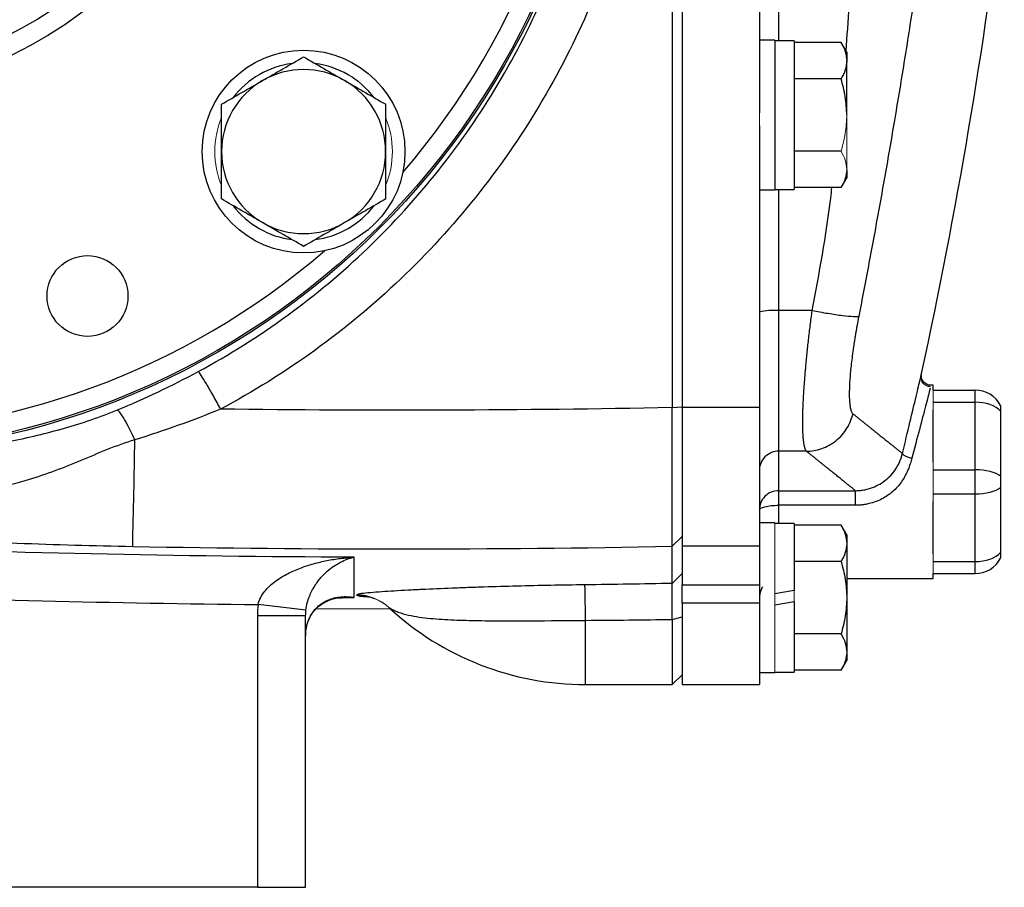
# Model space of a CAD drawing. Units: inches. Extents: x -55.5 to 41.3, y -26.2 to 33.
# Drawn here: x 15.7 to 19.7, y -1 to 2.5 of the extents above; entities that cross this region are included whole.
import ezdxf

# ---------------------------------------------------------------- set-up
doc = ezdxf.new("R2010")
doc.units = ezdxf.units.IN
doc.header["$MEASUREMENT"] = 0

msp = doc.modelspace()

# ---------------------------------------------------------------- linework, layer by layer
at = {"color": 7, "linetype": 'Continuous', "lineweight": 25}
for p, q in [((18.3859, 6.844), (18.3859, 0.9141)), ((18.4268, 6.8433), (18.4268, 0.9148)), ((18.7418, 5.6415), (18.7418, 2.1166)), ((18.8047, 2.4125), (18.7418, 2.4125)), ((18.8047, 2.4125), (18.8047, 1.8023)), ((18.8835, 2.4105), (18.8047, 2.4105)), ((18.8835, 2.4105), (18.8835, 1.8042)), ((19.0752, 2.4029), (18.8835, 2.4029)), ((19.0981, 2.3633), (19.0752, 2.4029)), ((19.0981, 2.3633), (19.0981, 2.329)), ((19.0981, 2.1074), (19.0981, 2.329)), ((19.0752, 2.2551), (18.8835, 2.2551)), ((18.7418, 2.0637), (18.7418, 0.9148)), ((19.0752, 1.9596), (18.8835, 1.9596)), ((19.0752, 1.8119), (19.0981, 1.8515)), ((19.0981, 1.8858), (19.0981, 1.8515)), ((19.0752, 1.8119), (18.8835, 1.8119)), ((18.7418, 1.8023), (18.8047, 1.8023)), ((18.8047, 1.8042), (18.8835, 1.8042)), ((18.9572, 1.31), (18.8205, 1.31)), ((18.8205, 1.31), (18.8205, 0.7362)), ((19.4004, 1.0405), (19.4033, 1.0528)), ((19.4504, 1.005), (19.4418, 1.005)), ((19.4504, 0.9853), (19.4504, 1.005)), ((19.4504, 0.9853), (19.6219, 0.9853)), ((19.6219, 0.9361), (19.6219, 0.9853)), ((19.4504, 0.9361), (19.6219, 0.9361)), ((19.6219, 0.6605), (19.6219, 0.9361)), ((18.3859, 0.9141), (18.4268, 0.9179)), ((18.7418, 0.9148), (18.4268, 0.9148)), ((18.4268, 0.9148), (18.4268, 0.3492)), ((18.7418, 0.9148), (18.7418, 0.3492)), ((19.4504, 0.6919), (19.4504, 0.9048)), ((19.726, 0.8998), (19.726, 0.6346)), ((18.9338, 0.7362), (18.8205, 0.7362)), ((19.4504, 0.6605), (19.6219, 0.6605)), ((19.6219, 0.5621), (19.6219, 0.6605)), ((18.8205, 0.5753), (19.1332, 0.5753)), ((19.726, 0.5881), (19.726, 0.3229)), ((19.4504, 0.5621), (19.6219, 0.5621)), ((19.4504, 0.3179), (19.4504, 0.5308)), ((19.6219, 0.2865), (19.6219, 0.5621)), ((19.1332, 0.5157), (18.8205, 0.5157)), ((18.8047, 0.444), (18.7418, 0.444)), ((18.8835, 0.442), (18.8047, 0.442)), ((18.8835, 0.442), (18.8835, 0.1685)), ((19.0752, 0.4344), (18.8835, 0.4344)), ((19.0981, 0.3948), (19.0752, 0.4344)), ((18.3867, 0.3484), (18.4268, 0.3882)), ((19.0981, 0.3948), (19.0981, 0.3605)), ((18.4268, 0.3492), (18.4268, 0.1907)), ((18.7418, 0.3492), (18.4268, 0.3492)), ((18.7418, 0.3492), (18.7418, 0.1907)), ((19.0981, 0.3605), (19.0981, 0.1389)), ((19.0752, 0.2866), (18.8835, 0.2866)), ((19.4504, 0.2865), (19.6219, 0.2865)), ((19.6219, 0.2373), (19.6219, 0.2865)), ((18.3867, 0.1971), (18.4268, 0.2371)), ((19.0981, 0.2176), (19.4504, 0.2176)), ((19.4504, 0.2373), (19.6219, 0.2373)), ((19.4504, 0.2176), (19.4504, 0.2373)), ((18.4268, 0.117), (18.4268, 0.1907)), ((18.4268, 0.1907), (18.7418, 0.1907)), ((18.7418, 0.1907), (18.7418, 0.117)), ((18.8835, 0.1685), (18.8047, 0.1546)), ((18.8047, 0.1093), (18.8835, 0.1231)), ((18.8835, 0.1231), (18.8835, -0.1643)), ((19.0981, 0.1389), (19.0981, -0.0827)), ((16.8927, 0.0882), (16.6972, 0.1111)), ((16.9327, 0.0931), (17.2313, 0.0942)), ((18.4268, 0.117), (18.4268, -0.2154)), ((18.7418, 0.117), (18.4268, 0.117)), ((18.7418, 0.117), (18.7418, -0.2154)), ((16.8914, 0.0648), (16.6945, 0.0648)), ((16.6945, 0.0648), (16.6945, -1.0422)), ((16.8914, -1.0422), (16.8914, 0.0648)), ((18.3859, 0.0501), (18.4268, 0.0602)), ((18.3859, 0.0501), (18.3859, -0.2154)), ((19.0752, -0.0089), (18.8835, -0.0089)), ((19.0752, -0.1566), (19.0981, -0.117)), ((19.0981, -0.0827), (19.0981, -0.117)), ((19.0752, -0.1566), (18.8835, -0.1566)), ((18.3859, -0.2154), (18.4268, -0.1753)), ((18.7418, -0.1662), (18.8047, -0.1662)), ((18.8047, -0.1643), (18.8835, -0.1643)), ((18.0331, -0.2154), (18.3859, -0.2154)), ((18.4268, -0.2154), (18.7418, -0.2154)), ((16.6945, -1.0422), (15.4694, -1.0422)), ((16.6945, -1.0422), (16.8914, -1.0422))]:
    msp.add_line(p, q, dxfattribs=at)
at = {"color": 8, "linetype": 'Continuous', "lineweight": 25}
for p, q in [((18.8205, 5.3475), (18.8205, 2.4105)), ((18.8205, 1.8042), (18.8205, 1.31)), ((18.8205, 0.5157), (18.8205, 0.442)), ((17.0438, 0.1404), (17.0888, 0.1401)), ((18.0331, -0.2154), (18.0331, 0.0464))]:
    msp.add_line(p, q, dxfattribs=at)
at = {"color": 144, "linetype": 'Continuous', "lineweight": 18}
for p, q in [((18.7418, 2.1166), (18.7418, 2.0637)), ((19.0981, 2.1074), (19.0981, 1.8858)), ((19.4504, 0.9853), (19.4504, 0.9361)), ((19.4504, 0.9361), (19.4504, 0.9048)), ((19.4504, 0.6919), (19.4504, 0.6605)), ((19.4504, 0.6605), (19.4504, 0.5621)), ((19.4504, 0.5621), (19.4504, 0.5308)), ((18.8047, 0.444), (18.8047, 0.1389)), ((18.4268, 0.363), (18.4268, 0.3882)), ((19.4504, 0.3179), (19.4504, 0.2865)), ((19.4504, 0.2865), (19.4504, 0.2373)), ((18.8835, 0.1685), (18.8835, 0.1231)), ((18.8047, 0.1389), (18.8047, -0.1662))]:
    msp.add_line(p, q, dxfattribs=at)
at = {"color": 7, "linetype": 'Continuous', "lineweight": 25}
for centre, radius in [((14.9622, 3.879), 3.157), ((14.9622, 3.879), 3.1496), ((14.9622, 3.879), 1.6929), ((14.9622, 3.879), 1.6142), ((14.9622, 3.879), 1.5354), ((16.8831, 1.9582), 0.4134), ((16.0018, 1.3693), 0.1649)]:
    msp.add_circle(centre, radius, dxfattribs=at)
at = {"color": 8, "linetype": 'Continuous', "lineweight": 25}
for start, end in [(319.2249, 40.7751), (229.2249, 310.7751)]:
    msp.add_arc((14.9622, 3.879), 3.0709, start, end, dxfattribs=at)
at = {"color": 7, "linetype": 'Continuous', "lineweight": 25}
for centre, radius, start, end in [((-1.7553, 5.656), 21.6535, 347.72593, 353.08772), ((16.8831, 1.9582), 0.3622, 97.505, 142.495), ((16.8831, 1.9582), 0.3346, 60, 120), ((16.8831, 1.9582), 0.3622, 37.505, 82.495), ((16.8831, 1.9582), 0.3346, 120, 180), ((16.8831, 1.9582), 0.3346, 0, 60), ((16.8831, 1.9582), 0.3346, 180, 240), ((16.8831, 1.9582), 0.3346, 300, 0), ((16.8831, 1.9582), 0.3622, 217.505, 262.495), ((16.8831, 1.9582), 0.3622, 277.505, 322.495), ((16.8831, 1.9582), 0.3346, 240, 300), ((18.8009, 1.0698), 0.241, 85.3485, 104.2157), ((19.6219, 0.8672), 0.1181, 28.1883, 90), ((-60.0056, 2.1501), 76.2129, 358.645074, 358.971865), ((19.6219, 0.3554), 0.1181, 270, 331.8117), ((6.6566, -0.0783), 11.3771, 0.62805, 1.3577), ((18.0331, 0.9657), 1.1811, 227.3277, 270)]:
    msp.add_arc(centre, radius, start, end, dxfattribs=at)
at = {"color": 144, "linetype": 'Continuous', "lineweight": 18}
for centre, radius, start, end in [((16.8831, 1.9582), 0.3622, 157.505, 202.495), ((16.8831, 1.9582), 0.3622, 337.505, 22.495), ((17.0978, -0.0457), 0.1968, 46.7873, 89.4367), ((17.1004, -0.0455), 0.1946, 47.2082, 90.1958)]:
    msp.add_arc(centre, radius, start, end, dxfattribs=at)
at = {"color": 7, "linetype": 'Continuous', "lineweight": 25}
for centre, ratio, start_param, end_param in [((19.6219, 0.8672), 0.583333, 0.491978, 1.570796), ((19.6219, 0.6113), 0.416667, 0.491978, 1.570796), ((19.6219, 0.6113), 0.416667, 4.712389, 5.791207), ((19.6219, 0.3554), 0.583333, 4.712389, 5.791207)]:
    msp.add_ellipse(centre, major_axis=(0.1181, 0), ratio=ratio, start_param=start_param, end_param=end_param, dxfattribs=at)
for points, knots in [([(16.5448, 6.8501), (16.6778, 6.779), (16.8055, 6.6993), (17.0505, 6.5223), (17.1686, 6.4242), (17.4981, 6.1103), (17.6866, 5.875), (17.9219, 5.4826), (17.9913, 5.3465), (18.1104, 5.0686), (18.1604, 4.9262), (18.2413, 4.6341), (18.2723, 4.4833), (18.3133, 4.1816), (18.3234, 4.0306), (18.3234, 3.7282), (18.3133, 3.577), (18.2723, 3.2742), (18.2414, 3.1243), (18.1606, 2.8327), (18.1106, 2.6901), (17.9914, 2.4118), (17.9216, 2.2749), (17.6871, 1.8839), (17.4987, 1.6484), (17.1679, 1.3332), (17.0505, 1.2358), (16.8059, 1.0591), (16.6781, 0.9792), (16.5448, 0.908)], [0, 0, 0, 0, 0.0625, 0.0625, 0.125, 0.125, 0.25, 0.25, 0.3125, 0.3125, 0.375, 0.375, 0.4375, 0.4375, 0.5, 0.5, 0.5625, 0.5625, 0.625, 0.625, 0.6875, 0.6875, 0.75, 0.75, 0.875, 0.875, 0.9375, 0.9375, 1, 1, 1, 1]), ([(16.4537, 1.0615), (16.5794, 1.1291), (16.6997, 1.2048), (16.9302, 1.3725), (17.0408, 1.465), (17.3524, 1.7639), (17.5298, 1.9873), (17.7506, 2.3582), (17.8164, 2.488), (17.9286, 2.7519), (17.9756, 2.887), (18.0517, 3.1635), (18.0807, 3.3057), (18.1194, 3.5927), (18.1289, 3.7361), (18.1288, 4.0227), (18.1193, 4.1659), (18.0808, 4.4519), (18.0516, 4.5948), (17.9754, 4.8718), (17.9283, 5.0069), (17.8162, 5.2703), (17.7509, 5.3994), (17.5293, 5.7715), (17.3518, 5.9947), (17.0414, 6.2925), (16.9302, 6.3856), (16.6994, 6.5535), (16.579, 6.6292), (16.4537, 6.6966)], [0, 0, 0, 0, 0.0625, 0.0625, 0.125, 0.125, 0.25, 0.25, 0.3125, 0.3125, 0.375, 0.375, 0.4375, 0.4375, 0.5, 0.5, 0.5625, 0.5625, 0.625, 0.625, 0.6875, 0.6875, 0.75, 0.75, 0.875, 0.875, 0.9375, 0.9375, 1, 1, 1, 1]), ([(19.6445, 6.4175), (19.645, 6.3952), (19.646, 6.3502), (19.6471, 6.2822), (19.6481, 6.213), (19.6488, 6.1427), (19.6492, 6.0713), (19.6494, 5.9987), (19.6492, 5.9251), (19.6488, 5.8502), (19.6474, 5.7001), (19.6427, 5.4611), (19.6325, 5.1735), (19.6163, 4.8465), (19.5972, 4.551), (19.5738, 4.2585), (19.5545, 4.0449), (19.5298, 3.7948), (19.4979, 3.505), (19.4567, 3.1724), (19.4145, 2.8631), (19.3791, 2.623), (19.3515, 2.4448), (19.3318, 2.3212), (19.312, 2.1995), (19.2919, 2.0794), (19.2716, 1.9611), (19.2511, 1.8445), (19.2305, 1.7296), (19.2099, 1.6164), (19.1891, 1.505), (19.1683, 1.3953), (19.1543, 1.3228), (19.1473, 1.2868)], [0, 0, 0, 0, 0.012949, 0.026119, 0.039512, 0.053128, 0.066965, 0.081026, 0.09531, 0.109816, 0.124546, 0.182701, 0.24899, 0.292217, 0.373605, 0.421572, 0.463188, 0.498453, 0.567843, 0.632685, 0.692993, 0.748782, 0.773227, 0.797343, 0.821134, 0.844602, 0.867748, 0.890574, 0.913083, 0.935278, 0.957161, 0.978734, 1, 1, 1, 1]), ([(19.0752, 2.4029), (19.0822, 2.3908), (19.0879, 2.3786), (19.0959, 2.354), (19.0981, 2.3416), (19.0981, 2.329)], [0, 0, 0, 0, 0.5, 0.5, 1, 1, 1, 1]), ([(16.7158, 2.248), (16.73, 2.2562), (16.7443, 2.2644), (16.7725, 2.2807), (16.7865, 2.2888), (16.8283, 2.3129), (16.8558, 2.3288), (16.8831, 2.3446)], [0, 0, 0, 0, 0.25, 0.25, 0.5, 0.5, 1, 1, 1, 1]), ([(16.8831, 2.3446), (16.9105, 2.3288), (16.9381, 2.3129), (16.9938, 2.2807), (17.0219, 2.2644), (17.0504, 2.248)], [0, 0, 0, 0, 0.5, 0.5, 1, 1, 1, 1]), ([(19.0981, 2.329), (19.0981, 2.3227), (19.0975, 2.3164), (19.0954, 2.304), (19.0939, 2.2978), (19.0879, 2.2793), (19.0822, 2.2672), (19.0752, 2.2551)], [0, 0, 0, 0, 0.25, 0.25, 0.5, 0.5, 1, 1, 1, 1]), ([(19.0981, 2.1074), (19.0981, 2.1324), (19.0958, 2.1577), (19.0878, 2.207), (19.0821, 2.2312), (19.0752, 2.2551)], [0, 0, 0, 0, 0.5, 0.5, 1, 1, 1, 1]), ([(16.5485, 2.1514), (16.5758, 2.1672), (16.6034, 2.1831), (16.6591, 2.2153), (16.6873, 2.2315), (16.7158, 2.248)], [0, 0, 0, 0, 0.5, 0.5, 1, 1, 1, 1]), ([(17.0504, 2.248), (17.0646, 2.2398), (17.0789, 2.2315), (17.1071, 2.2153), (17.1211, 2.2072), (17.1629, 2.183), (17.1905, 2.1671), (17.2178, 2.1514)], [0, 0, 0, 0, 0.25, 0.25, 0.5, 0.5, 1, 1, 1, 1]), ([(16.5485, 1.9582), (16.5485, 1.9908), (16.5485, 2.0239), (16.5485, 2.0885), (16.5485, 2.1201), (16.5485, 2.1514)], [0, 0, 0, 0, 0.5, 0.5, 1, 1, 1, 1]), ([(17.2178, 1.9582), (17.2178, 1.9908), (17.2178, 2.0239), (17.2178, 2.0885), (17.2178, 2.1201), (17.2178, 2.1514)], [0, 0, 0, 0, 0.5, 0.5, 1, 1, 1, 1]), ([(16.5485, 1.765), (16.5485, 1.7964), (16.5485, 1.8286), (16.5485, 1.8931), (16.5485, 1.9255), (16.5485, 1.9582)], [0, 0, 0, 0, 0.5, 0.5, 1, 1, 1, 1]), ([(17.2178, 1.765), (17.2178, 1.7964), (17.2178, 1.8286), (17.2178, 1.8931), (17.2178, 1.9255), (17.2178, 1.9582)], [0, 0, 0, 0, 0.5, 0.5, 1, 1, 1, 1]), ([(19.0981, 1.8858), (19.0981, 1.8795), (19.0975, 1.8732), (19.0954, 1.8607), (19.0939, 1.8546), (19.0879, 1.8361), (19.0822, 1.824), (19.0752, 1.8119)], [0, 0, 0, 0, 0.25, 0.25, 0.5, 0.5, 1, 1, 1, 1]), ([(16.7158, 1.6684), (16.7016, 1.6766), (16.6873, 1.6848), (16.6591, 1.7011), (16.6451, 1.7092), (16.6033, 1.7333), (16.5758, 1.7492), (16.5485, 1.765)], [0, 0, 0, 0, 0.25, 0.25, 0.5, 0.5, 1, 1, 1, 1]), ([(17.2178, 1.765), (17.1904, 1.7492), (17.1628, 1.7332), (17.1071, 1.7011), (17.0789, 1.6848), (17.0504, 1.6684)], [0, 0, 0, 0, 0.5, 0.5, 1, 1, 1, 1]), ([(16.8831, 1.5717), (16.8557, 1.5876), (16.8282, 1.6035), (16.7724, 1.6356), (16.7443, 1.6519), (16.7158, 1.6684)], [0, 0, 0, 0, 0.5, 0.5, 1, 1, 1, 1]), ([(17.0504, 1.6684), (17.0362, 1.6602), (17.022, 1.6519), (16.9938, 1.6356), (16.9797, 1.6275), (16.9379, 1.6034), (16.9104, 1.5875), (16.8831, 1.5717)], [0, 0, 0, 0, 0.25, 0.25, 0.5, 0.5, 1, 1, 1, 1]), ([(18.9338, 0.7362), (18.9334, 0.7367), (18.9325, 0.7378), (18.9312, 0.74), (18.93, 0.7425), (18.9289, 0.7454), (18.9278, 0.7486), (18.9268, 0.7522), (18.9258, 0.7562), (18.9249, 0.7605), (18.9241, 0.7651), (18.9233, 0.7701), (18.9226, 0.7754), (18.9219, 0.7811), (18.9213, 0.7871), (18.9208, 0.7934), (18.9203, 0.8), (18.9199, 0.8069), (18.9196, 0.8142), (18.9193, 0.8217), (18.9191, 0.8296), (18.919, 0.8377), (18.9189, 0.8461), (18.9188, 0.8548), (18.9189, 0.8638), (18.919, 0.873), (18.9191, 0.8825), (18.9194, 0.8923), (18.9196, 0.9022), (18.92, 0.9125), (18.9205, 0.9259), (18.9213, 0.9428), (18.9224, 0.9636), (18.9238, 0.9854), (18.9254, 1.0081), (18.9271, 1.0317), (18.9292, 1.0562), (18.9314, 1.0816), (18.9339, 1.1078), (18.9365, 1.1348), (18.9394, 1.1625), (18.9426, 1.1909), (18.9459, 1.2199), (18.9495, 1.2495), (18.9532, 1.2796), (18.9559, 1.2999), (18.9573, 1.31)], [0, 0, 0, 0, 0.017697, 0.035363, 0.052997, 0.070601, 0.088174, 0.105716, 0.123229, 0.140712, 0.158165, 0.17559, 0.192985, 0.210352, 0.22769, 0.245, 0.262283, 0.279538, 0.296765, 0.313966, 0.33114, 0.348288, 0.36541, 0.382506, 0.399577, 0.416622, 0.433643, 0.450639, 0.46761, 0.484558, 0.501482, 0.53255, 0.563921, 0.595595, 0.627575, 0.659862, 0.692459, 0.725367, 0.758587, 0.792121, 0.82597, 0.860137, 0.894622, 0.929426, 0.964552, 1, 1, 1, 1]), ([(18.9573, 1.31), (18.9779, 1.3061), (18.9997, 1.3021), (19.0423, 1.2952), (19.063, 1.2922), (19.0988, 1.2878), (19.1139, 1.2864), (19.1363, 1.2854), (19.1436, 1.2858), (19.1473, 1.2868)], [0, 0, 0, 0, 0.25, 0.25, 0.5, 0.5, 0.75, 0.75, 1, 1, 1, 1]), ([(19.1473, 1.2868), (19.1464, 1.2823), (19.1447, 1.2732), (19.1422, 1.2598), (19.1397, 1.2464), (19.1374, 1.2331), (19.1351, 1.2199), (19.1329, 1.2068), (19.1308, 1.1938), (19.1287, 1.1809), (19.1268, 1.1681), (19.1249, 1.1554), (19.1204, 1.1238), (19.1145, 1.0756), (19.1095, 1.0166), (19.1079, 0.9668), (19.1093, 0.9364), (19.1116, 0.9192), (19.1133, 0.9102), (19.1153, 0.9026), (19.1177, 0.8965), (19.1205, 0.8916), (19.1226, 0.8896), (19.1236, 0.8886)], [0, 0, 0, 0, 0.0228237, 0.0455499, 0.0682009, 0.0907989, 0.1133662, 0.1359255, 0.1584991, 0.1811095, 0.2037791, 0.22653, 0.249384, 0.3749728, 0.4993222, 0.6244755, 0.749646, 0.7914851, 0.8330798, 0.8745791, 0.9161329, 0.9578907, 1, 1, 1, 1]), ([(16.5448, 0.908), (16.5351, 0.9258), (16.5249, 0.9443), (16.505, 0.9798), (16.4953, 0.9966), (16.4782, 1.0253), (16.471, 1.0371), (16.4598, 1.054), (16.456, 1.0592), (16.4537, 1.0615)], [0, 0, 0, 0, 0.25, 0.25, 0.5, 0.5, 0.75, 0.75, 1, 1, 1, 1]), ([(19.4403, 0.9994), (19.4376, 0.9996), (19.4321, 0.9999), (19.4239, 1.0027), (19.4161, 1.0073), (19.4094, 1.0138), (19.4044, 1.0216), (19.4016, 1.0301), (19.4006, 1.0386), (19.4014, 1.044), (19.4018, 1.0466)], [0, 0, 0, 0, 0.114069, 0.237017, 0.366687, 0.5, 0.633314, 0.762984, 0.885931, 1, 1, 1, 1]), ([(19.4418, 1.005), (19.4367, 1.005), (19.431, 1.0061), (19.4202, 1.0109), (19.415, 1.0148), (19.4072, 1.0246), (19.4045, 1.0304), (19.402, 1.0421), (19.4022, 1.0478), (19.4033, 1.0528)], [0, 0, 0, 0, 0.25, 0.25, 0.5, 0.5, 0.75, 0.75, 1, 1, 1, 1]), ([(15.2386, 0.7093), (15.3897, 0.7244), (15.5384, 0.7461), (15.7604, 0.792), (15.8342, 0.8096), (15.9805, 0.8513), (16.053, 0.8755), (16.1234, 0.9045)], [0, 0, 0, 0, 0.5, 0.5, 0.75, 0.75, 1, 1, 1, 1]), ([(16.195, 0.7826), (16.1879, 0.7981), (16.1806, 0.8135), (16.1662, 0.842), (16.1591, 0.8552), (16.1461, 0.8772), (16.1403, 0.8862), (16.1304, 0.899), (16.1264, 0.9029), (16.1234, 0.9045)], [0, 0, 0, 0, 0.25, 0.25, 0.5, 0.5, 0.75, 0.75, 1, 1, 1, 1]), ([(18.3867, 0.3484), (18.3866, 0.3507), (18.3866, 0.3536), (18.3866, 0.361), (18.3866, 0.3655), (18.3866, 0.3757), (18.3866, 0.3816), (18.3866, 0.3947), (18.3866, 0.4019), (18.3865, 0.4179), (18.3865, 0.4266), (18.3865, 0.445), (18.3865, 0.4548), (18.3865, 0.4757), (18.3864, 0.4867), (18.3864, 0.51), (18.3864, 0.5222), (18.3864, 0.5479), (18.3863, 0.5612), (18.3863, 0.5886), (18.3863, 0.6028), (18.3863, 0.6319), (18.3862, 0.6469), (18.3862, 0.6777), (18.3862, 0.6935), (18.3861, 0.726), (18.3861, 0.7424), (18.3861, 0.7757), (18.3861, 0.7926), (18.386, 0.8266), (18.386, 0.8439), (18.3859, 0.8787), (18.3859, 0.8963), (18.3859, 0.9141)], [0, 0, 0, 0, 0.00125865, 0.00125865, 0.0025173, 0.0025173, 0.00377596, 0.00377596, 0.00503461, 0.00503461, 0.00629326, 0.00629326, 0.00755191, 0.00755191, 0.00881056, 0.00881056, 0.01006921, 0.01006921, 0.01132787, 0.01132787, 0.01258652, 0.01258652, 0.01384517, 0.01384517, 0.01510382, 0.01510382, 0.01636247, 0.01636247, 0.01762113, 0.01762113, 0.01887978, 0.01887978, 0.02013843, 0.02013843, 0.02013843, 0.02013843]), ([(18.9338, 0.7362), (18.954, 0.7364), (18.9753, 0.7399), (19.0168, 0.7544), (19.0369, 0.7655), (19.0724, 0.794), (19.0876, 0.8113), (19.1109, 0.8488), (19.1189, 0.8689), (19.1236, 0.8886)], [0, 0, 0, 0, 0.25, 0.25, 0.5, 0.5, 0.75, 0.75, 1, 1, 1, 1]), ([(19.1236, 0.8886), (19.1275, 0.8856), (19.1351, 0.8795), (19.1462, 0.8706), (19.157, 0.862), (19.1674, 0.8537), (19.1775, 0.8456), (19.1873, 0.8378), (19.1967, 0.8303), (19.2058, 0.823), (19.2146, 0.8159), (19.2231, 0.8092), (19.2312, 0.8026), (19.239, 0.7964), (19.2465, 0.7904), (19.2536, 0.7847), (19.2604, 0.7792), (19.2669, 0.774), (19.2731, 0.769), (19.279, 0.7643), (19.2845, 0.7599), (19.2897, 0.7557), (19.2946, 0.7518), (19.2991, 0.7481), (19.3034, 0.7447), (19.3073, 0.7415), (19.3109, 0.7386), (19.3141, 0.736), (19.3171, 0.7336), (19.3197, 0.7315), (19.322, 0.7297), (19.324, 0.7281), (19.325, 0.7272), (19.3256, 0.7268)], [0, 0, 0, 0, 0.032471, 0.064925, 0.097361, 0.12978, 0.162182, 0.194568, 0.226939, 0.259294, 0.291633, 0.323958, 0.356268, 0.388564, 0.420847, 0.453116, 0.485372, 0.517615, 0.549846, 0.582065, 0.614273, 0.64647, 0.678655, 0.710831, 0.742996, 0.775151, 0.807298, 0.839435, 0.871564, 0.903684, 0.935797, 0.967902, 1, 1, 1, 1]), ([(19.726, 0.923), (19.726, 0.923), (19.726, 0.9225), (19.726, 0.9204), (19.726, 0.9189), (19.726, 0.9148), (19.726, 0.9123), (19.726, 0.9066), (19.726, 0.9033), (19.726, 0.8998)], [0, 0, 0, 0, 0.25, 0.25, 0.5, 0.5, 0.75, 0.75, 1, 1, 1, 1]), ([(16.195, 0.7826), (16.1164, 0.7597), (16.0458, 0.728), (15.9044, 0.6688), (15.8336, 0.6413), (15.6119, 0.5756), (15.4507, 0.5526), (15.2787, 0.5474)], [0, 0, 0, 0, 0.25, 0.25, 0.5, 0.5, 1, 1, 1, 1]), ([(18.8205, 0.7362), (18.8112, 0.7362), (18.8012, 0.7345), (18.7818, 0.7268), (18.7725, 0.7209), (18.7571, 0.7056), (18.7511, 0.6963), (18.7434, 0.677), (18.7418, 0.6671), (18.7418, 0.6578)], [0, 0, 0, 0, 0.25, 0.25, 0.5, 0.5, 0.75, 0.75, 1, 1, 1, 1]), ([(19.1332, 0.5753), (19.1327, 0.5758), (19.1316, 0.5767), (19.1295, 0.5784), (19.1271, 0.5803), (19.1244, 0.5825), (19.1214, 0.585), (19.1181, 0.5877), (19.1144, 0.5906), (19.1105, 0.5938), (19.1062, 0.5972), (19.1017, 0.6009), (19.0968, 0.6049), (19.0916, 0.6091), (19.0861, 0.6135), (19.0803, 0.6182), (19.0742, 0.6232), (19.0677, 0.6284), (19.061, 0.6338), (19.0539, 0.6395), (19.0466, 0.6455), (19.0389, 0.6516), (19.0309, 0.6581), (19.0226, 0.6648), (19.014, 0.6717), (19.0051, 0.6789), (18.9958, 0.6863), (18.9863, 0.694), (18.9764, 0.7019), (18.9663, 0.7101), (18.9558, 0.7185), (18.945, 0.7272), (18.9376, 0.7332), (18.9338, 0.7362)], [0, 0, 0, 0, 0.032274, 0.064542, 0.096807, 0.129067, 0.161323, 0.193576, 0.225827, 0.258074, 0.29032, 0.322564, 0.354806, 0.387048, 0.419289, 0.45153, 0.483772, 0.516014, 0.548257, 0.580501, 0.612748, 0.644997, 0.677248, 0.709503, 0.741761, 0.774023, 0.806289, 0.83856, 0.870837, 0.903118, 0.935406, 0.967699, 1, 1, 1, 1]), ([(19.1332, 0.5753), (19.136, 0.5754), (19.1416, 0.5754), (19.15, 0.576), (19.1587, 0.5769), (19.1676, 0.5783), (19.1767, 0.5801), (19.1859, 0.5824), (19.2029, 0.5875), (19.226, 0.5974), (19.2539, 0.6153), (19.2785, 0.6375), (19.2958, 0.6595), (19.3075, 0.6789), (19.315, 0.6943), (19.3212, 0.7105), (19.3241, 0.7214), (19.3256, 0.7268)], [0, 0, 0, 0, 0.0307931, 0.0625242, 0.0951941, 0.1287997, 0.1633332, 0.1987821, 0.2351284, 0.36309, 0.4799141, 0.6065084, 0.7370497, 0.7981504, 0.8681804, 0.9348513, 1, 1, 1, 1]), ([(19.3256, 0.7268), (19.3254, 0.7257), (19.3261, 0.7243), (19.3296, 0.721), (19.3325, 0.7191), (19.3401, 0.7155), (19.3447, 0.7137), (19.3543, 0.7105), (19.3593, 0.7092), (19.3639, 0.7081)], [0, 0, 0, 0, 0.25, 0.25, 0.5, 0.5, 0.75, 0.75, 1, 1, 1, 1]), ([(19.3639, 0.7081), (19.363, 0.7046), (19.3611, 0.6977), (19.3579, 0.6874), (19.3546, 0.6775), (19.3511, 0.6679), (19.3451, 0.6532), (19.3358, 0.634), (19.3169, 0.6035), (19.2872, 0.5699), (19.2497, 0.5447), (19.2164, 0.53), (19.1925, 0.5228), (19.1709, 0.5185), (19.1521, 0.5161), (19.1395, 0.5159), (19.1332, 0.5157)], [0, 0, 0, 0, 0.0344747, 0.0679492, 0.1004506, 0.1320082, 0.1626544, 0.2470358, 0.3284678, 0.4917618, 0.6549645, 0.7401966, 0.8261567, 0.8844002, 0.9422218, 1, 1, 1, 1]), ([(19.726, 0.6346), (19.726, 0.631), (19.726, 0.6273), (19.726, 0.6195), (19.726, 0.6154), (19.726, 0.6073), (19.726, 0.6032), (19.726, 0.5954), (19.726, 0.5916), (19.726, 0.5881)], [0, 0, 0, 0, 0.25, 0.25, 0.5, 0.5, 0.75, 0.75, 1, 1, 1, 1]), ([(18.8205, 0.5753), (18.8102, 0.5753), (18.7999, 0.5733), (18.7808, 0.5654), (18.7721, 0.5596), (18.7575, 0.545), (18.7517, 0.5362), (18.7438, 0.5172), (18.7418, 0.5069), (18.7418, 0.4966)], [0, 0, 0, 0, 0.25, 0.25, 0.5, 0.5, 0.75, 0.75, 1, 1, 1, 1]), ([(18.8205, 0.5753), (18.8205, 0.5752), (18.8205, 0.5738), (18.8205, 0.5682), (18.8205, 0.5638), (18.8205, 0.5528), (18.8205, 0.546), (18.8205, 0.5314), (18.8205, 0.5235), (18.8205, 0.5157)], [0, 0, 0, 0, 0.25, 0.25, 0.5, 0.5, 0.75, 0.75, 1, 1, 1, 1]), ([(19.1332, 0.5753), (19.1332, 0.5752), (19.1332, 0.5738), (19.1332, 0.5682), (19.1332, 0.5638), (19.1332, 0.5528), (19.1332, 0.546), (19.1332, 0.5314), (19.1332, 0.5235), (19.1332, 0.5157)], [0, 0, 0, 0, 0.25, 0.25, 0.5, 0.5, 0.75, 0.75, 1, 1, 1, 1]), ([(18.7418, 0.4966), (18.7418, 0.4991), (18.7438, 0.5016), (18.7517, 0.5062), (18.7575, 0.5083), (18.7721, 0.5119), (18.7808, 0.5133), (18.7999, 0.5152), (18.8102, 0.5157), (18.8205, 0.5157)], [0, 0, 0, 0, 0.25, 0.25, 0.5, 0.5, 0.75, 0.75, 1, 1, 1, 1]), ([(19.0752, 0.4344), (19.0822, 0.4223), (19.0879, 0.4101), (19.0959, 0.3855), (19.0981, 0.3731), (19.0981, 0.3605)], [0, 0, 0, 0, 0.5, 0.5, 1, 1, 1, 1]), ([(15.2433, 0.3815), (15.4003, 0.3745), (15.5569, 0.3675), (15.8708, 0.3558), (16.028, 0.351), (16.1859, 0.348)], [0, 0, 0, 0, 0.5, 0.5, 1, 1, 1, 1]), ([(18.3867, 0.1971), (18.3867, 0.2068), (18.3867, 0.2173), (18.3867, 0.2396), (18.3867, 0.2515), (18.3867, 0.2767), (18.3867, 0.29), (18.3867, 0.3181), (18.3867, 0.3329), (18.3867, 0.3484)], [0, 0, 0, 0, 0.00937967, 0.00937967, 0.01875934, 0.01875934, 0.02813901, 0.02813901, 0.03751868, 0.03751868, 0.03751868, 0.03751868]), ([(19.0981, 0.3605), (19.0981, 0.3542), (19.0975, 0.3479), (19.0954, 0.3355), (19.0939, 0.3293), (19.0879, 0.3108), (19.0822, 0.2987), (19.0752, 0.2866)], [0, 0, 0, 0, 0.25, 0.25, 0.5, 0.5, 1, 1, 1, 1]), ([(19.726, 0.3229), (19.726, 0.3193), (19.726, 0.3161), (19.726, 0.3103), (19.726, 0.3078), (19.726, 0.3038), (19.726, 0.3022), (19.726, 0.3001), (19.726, 0.2996), (19.726, 0.2996)], [0, 0, 0, 0, 0.25, 0.25, 0.5, 0.5, 0.75, 0.75, 1, 1, 1, 1]), ([(16.6972, 0.1111), (16.6995, 0.1213), (16.7032, 0.1309), (16.7127, 0.149), (16.7185, 0.1576), (16.7377, 0.1813), (16.7524, 0.1945), (16.7761, 0.212), (16.7843, 0.2174), (16.8008, 0.2275), (16.8092, 0.2322), (16.8347, 0.2454), (16.8521, 0.253), (16.8877, 0.2666), (16.9057, 0.2724), (16.9418, 0.2825), (16.96, 0.2867), (16.9965, 0.2939), (17.0149, 0.2968), (17.0518, 0.3014), (17.0704, 0.303), (17.0888, 0.3041)], [0, 0, 0, 0, 0.0625, 0.0625, 0.125, 0.125, 0.25, 0.25, 0.3125, 0.3125, 0.375, 0.375, 0.5, 0.5, 0.625, 0.625, 0.75, 0.75, 0.875, 0.875, 1, 1, 1, 1]), ([(16.8927, 0.0882), (16.8939, 0.0985), (16.8958, 0.1083), (16.9007, 0.127), (16.9036, 0.1359), (16.9133, 0.1608), (16.9207, 0.1747), (16.9327, 0.1936), (16.9368, 0.1995), (16.945, 0.2106), (16.9492, 0.2158), (16.962, 0.2304), (16.9708, 0.2391), (16.9974, 0.2624), (17.0155, 0.2744), (17.0428, 0.2884), (17.052, 0.2924), (17.0704, 0.2992), (17.0797, 0.3019), (17.0888, 0.3041)], [0, 0, 0, 0, 0.0625, 0.0625, 0.125, 0.125, 0.25, 0.25, 0.3125, 0.3125, 0.375, 0.375, 0.5, 0.5, 0.75, 0.75, 0.875, 0.875, 1, 1, 1, 1]), ([(19.0752, 0.2866), (19.0821, 0.2626), (19.088, 0.238), (19.0959, 0.1887), (19.0981, 0.1639), (19.0981, 0.1389)], [0, 0, 0, 0, 0.5, 0.5, 1, 1, 1, 1]), ([(18.0306, 0.1913), (17.9365, 0.1901), (17.8441, 0.1883), (17.7081, 0.1848), (17.6632, 0.1836), (17.5965, 0.1814), (17.5745, 0.1807), (17.5311, 0.1791), (17.5097, 0.1783), (17.4466, 0.1758), (17.4058, 0.1741), (17.3467, 0.1713), (17.3274, 0.1703), (17.2895, 0.1683), (17.2709, 0.1672), (17.2352, 0.1651), (17.218, 0.164), (17.1852, 0.1617), (17.1698, 0.1605), (17.1419, 0.1581), (17.1294, 0.1568), (17.1143, 0.1547), (17.1099, 0.154), (17.1032, 0.1526), (17.1008, 0.1519), (17.0997, 0.1511)], [0, 0, 0, 0, 0.25, 0.25, 0.375, 0.375, 0.4375, 0.4375, 0.5, 0.5, 0.625, 0.625, 0.6875, 0.6875, 0.75, 0.75, 0.8125, 0.8125, 0.875, 0.875, 0.9375, 0.9375, 0.96875, 0.96875, 1, 1, 1, 1]), ([(18.3859, 0.0501), (18.3859, 0.06), (18.386, 0.0696), (18.386, 0.0835), (18.3861, 0.0881), (18.3861, 0.097), (18.3861, 0.1014), (18.3862, 0.1079), (18.3862, 0.1101), (18.3862, 0.1143), (18.3862, 0.1163), (18.3862, 0.1204), (18.3862, 0.1224), (18.3862, 0.1264), (18.3862, 0.1283), (18.3863, 0.134), (18.3863, 0.1377), (18.3863, 0.1448), (18.3863, 0.1482), (18.3864, 0.1531), (18.3864, 0.1547), (18.3864, 0.1578), (18.3864, 0.1594), (18.3864, 0.1638), (18.3864, 0.1666), (18.3865, 0.1719), (18.3865, 0.1743), (18.3865, 0.1789), (18.3865, 0.181), (18.3865, 0.1839), (18.3866, 0.1848), (18.3866, 0.1865), (18.3866, 0.1874), (18.3866, 0.1889), (18.3866, 0.1897), (18.3866, 0.1911), (18.3866, 0.1917), (18.3866, 0.1935), (18.3866, 0.1945), (18.3866, 0.1961), (18.3866, 0.1967), (18.3867, 0.1971)], [0, 0, 0, 0, 0.000926739, 0.000926739, 0.001390109, 0.001390109, 0.001853479, 0.001853479, 0.002085164, 0.002085164, 0.002316848, 0.002316848, 0.002548533, 0.002548533, 0.002780218, 0.002780218, 0.003243588, 0.003243588, 0.003706958, 0.003706958, 0.003938642, 0.003938642, 0.004170327, 0.004170327, 0.004633697, 0.004633697, 0.005097067, 0.005097067, 0.005560436, 0.005560436, 0.005792121, 0.005792121, 0.006023806, 0.006023806, 0.006255491, 0.006255491, 0.006487176, 0.006487176, 0.006950545, 0.006950545, 0.007413915, 0.007413915, 0.007413915, 0.007413915]), ([(18.7551, 0.1826), (18.7549, 0.1824), (18.7514, 0.1781), (18.7447, 0.1638), (18.7429, 0.1487), (18.7418, 0.1389)], [0, 0, 0, 0, 0.016241, 0.360497, 1, 1, 1, 1]), ([(16.8914, -0.0172), (16.8914, -0.0099), (16.8918, -0.0028), (16.8933, 0.0109), (16.8944, 0.0172), (16.8971, 0.029), (16.8986, 0.0343), (16.9019, 0.0441), (16.9036, 0.0486), (16.9092, 0.0612), (16.9131, 0.0682), (16.9211, 0.0806), (16.9252, 0.086), (16.9337, 0.0956), (16.938, 0.0999), (16.9466, 0.1076), (16.951, 0.111), (16.964, 0.1202), (16.9728, 0.125), (16.9993, 0.1367), (17.017, 0.1408), (17.0439, 0.1433), (17.0529, 0.1435), (17.0664, 0.1428), (17.0709, 0.1425), (17.0776, 0.1417), (17.0798, 0.1415), (17.0843, 0.1408), (17.0866, 0.1405), (17.0888, 0.1401)], [0, 0, 0, 0, 0.03125, 0.03125, 0.0625, 0.0625, 0.09375, 0.09375, 0.125, 0.125, 0.1875, 0.1875, 0.25, 0.25, 0.3125, 0.3125, 0.375, 0.375, 0.5, 0.5, 0.75, 0.75, 0.875, 0.875, 0.9375, 0.9375, 0.96875, 0.96875, 1, 1, 1, 1]), ([(16.8915, -0.0172), (16.8917, -0.0099), (16.8923, 0.0072), (16.897, 0.03), (16.905, 0.0528), (16.9165, 0.0738), (16.9338, 0.0953), (16.9567, 0.1144), (16.9899, 0.1311), (17.0234, 0.14), (17.0474, 0.1399), (17.055, 0.1399)], [0, 0, 0, 0, 0.03468, 0.080535, 0.134072, 0.222905, 0.322464, 0.477606, 0.66374, 0.89442, 1, 1, 1, 1]), ([(17.1442, 0.1436), (17.1439, 0.1436), (17.1427, 0.1438), (17.1472, 0.1431), (17.1565, 0.1411), (17.1663, 0.1377), (17.1716, 0.1358)], [0, 0, 0, 0, 0.071771, 0.35801, 0.651704, 1, 1, 1, 1]), ([(19.0981, 0.1389), (19.0981, 0.1139), (19.0958, 0.0885), (19.0878, 0.0392), (19.0821, 0.015), (19.0752, -0.0089)], [0, 0, 0, 0, 0.5, 0.5, 1, 1, 1, 1]), ([(17.2325, 0.0977), (17.2333, 0.0973), (17.2346, 0.0966), (17.2372, 0.0952), (17.2386, 0.0943), (17.2431, 0.0919), (17.2462, 0.0903), (17.2558, 0.0857), (17.2624, 0.0829), (17.2825, 0.0754), (17.2964, 0.0714), (17.3393, 0.0615), (17.3693, 0.0575), (17.4314, 0.0515), (17.4633, 0.0496), (17.5289, 0.0469), (17.5625, 0.0461), (17.6142, 0.0453), (17.6317, 0.0451), (17.667, 0.0448), (17.6849, 0.0447), (17.7386, 0.0446), (17.7747, 0.0447), (17.8839, 0.0451), (17.9579, 0.0457), (18.0331, 0.0464)], [0, 0, 0, 0, 0.007813, 0.007813, 0.015625, 0.015625, 0.03125, 0.03125, 0.0625, 0.0625, 0.125, 0.125, 0.25, 0.25, 0.375, 0.375, 0.5, 0.5, 0.5625, 0.5625, 0.625, 0.625, 0.75, 0.75, 1, 1, 1, 1]), ([(19.0752, -0.0089), (19.0822, -0.0209), (19.0879, -0.0331), (19.0959, -0.0577), (19.0981, -0.0701), (19.0981, -0.0827)], [0, 0, 0, 0, 0.5, 0.5, 1, 1, 1, 1]), ([(19.0981, -0.0827), (19.0981, -0.089), (19.0975, -0.0953), (19.0954, -0.1078), (19.0939, -0.1139), (19.0879, -0.1324), (19.0822, -0.1446), (19.0752, -0.1566)], [0, 0, 0, 0, 0.25, 0.25, 0.5, 0.5, 1, 1, 1, 1])]:
    msp.add_open_spline(points, degree=3, knots=knots, dxfattribs=at)
at = {"color": 8, "linetype": 'Continuous', "lineweight": 25}
for points, knots in [([(19.0953, 2.3681), (19.1044, 2.4907), (19.125, 2.7671), (19.1354, 3.2115), (19.1348, 3.6925), (19.1219, 4.1644), (19.1026, 4.624), (19.0827, 5.0162), (19.0703, 5.2631), (19.0657, 5.3552)], [0, 0, 0, 0, 0.123443, 0.278272, 0.445948, 0.605928, 0.751733, 0.90736, 1, 1, 1, 1]), ([(18.9573, 1.31), (18.9861, 1.4624), (19.0176, 1.629), (19.0363, 1.7976), (19.0378, 1.8119)], [0, 0, 0, 0, 0.91508, 1, 1, 1, 1]), ([(19.3256, 0.7268), (19.3361, 0.7708), (19.3572, 0.8593), (19.382, 0.9635), (19.3976, 1.0288), (19.3997, 1.0376), (19.4004, 1.0405)], [0, 0, 0, 0, 0.282759, 0.567841, 0.855166, 1, 1, 1, 1]), ([(19.4388, 0.9939), (19.4381, 0.9912), (19.4361, 0.9832), (19.4205, 0.9237), (19.3956, 0.8287), (19.3744, 0.7483), (19.3639, 0.7081)], [0, 0, 0, 0, 0.144489, 0.431434, 0.716652, 1, 1, 1, 1]), ([(17.025, 0.1376), (17.046, 0.139), (17.0672, 0.1405), (17.0885, 0.1401), (17.0888, 0.1401)], [0, 0, 0, 0, 0.985375, 1, 1, 1, 1]), ([(17.0997, 0.1491), (17.103, 0.1479), (17.1103, 0.1455), (17.132, 0.1435), (17.1437, 0.1424)], [0, 0, 0, 0, 0.457372, 1, 1, 1, 1])]:
    msp.add_open_spline(points, degree=3, knots=knots, dxfattribs=at)
at = {"color": 144, "linetype": 'Continuous', "lineweight": 18}
for points, knots in [([(19.0752, 1.9596), (19.0821, 1.9837), (19.088, 2.0083), (19.0959, 2.0576), (19.0981, 2.0824), (19.0981, 2.1074)], [0, 0, 0, 0, 0.5, 0.5, 1, 1, 1, 1]), ([(19.0752, 1.9596), (19.0822, 1.9476), (19.0879, 1.9354), (19.0959, 1.9108), (19.0981, 1.8984), (19.0981, 1.8858)], [0, 0, 0, 0, 0.5, 0.5, 1, 1, 1, 1]), ([(18.4268, 0.9179), (18.4268, 0.9012), (18.4268, 0.8847), (18.4268, 0.8521), (18.4268, 0.836), (18.4268, 0.8041), (18.4268, 0.7883), (18.4268, 0.7571), (18.4268, 0.7417), (18.4268, 0.7113), (18.4268, 0.6965), (18.4268, 0.6677), (18.4268, 0.6537), (18.4268, 0.6264), (18.4268, 0.6132), (18.4268, 0.5875), (18.4268, 0.575), (18.4268, 0.551), (18.4268, 0.5395), (18.4268, 0.5177), (18.4268, 0.5074), (18.4268, 0.4879), (18.4268, 0.4787), (18.4268, 0.4614), (18.4268, 0.4533), (18.4268, 0.4383), (18.4268, 0.4315), (18.4268, 0.4193), (18.4268, 0.4138), (18.4268, 0.4042), (18.4268, 0.4001), (18.4268, 0.3931), (18.4268, 0.3903), (18.4268, 0.3882)], [0, 0, 0, 0, 0.00125865, 0.00125865, 0.0025173, 0.0025173, 0.00377596, 0.00377596, 0.00503461, 0.00503461, 0.00629326, 0.00629326, 0.00755191, 0.00755191, 0.00881056, 0.00881056, 0.01006921, 0.01006921, 0.01132787, 0.01132787, 0.01258652, 0.01258652, 0.01384517, 0.01384517, 0.01510382, 0.01510382, 0.01636247, 0.01636247, 0.01762113, 0.01762113, 0.01887978, 0.01887978, 0.02013843, 0.02013843, 0.02013843, 0.02013843]), ([(18.4268, 0.2371), (18.4268, 0.2366), (18.4268, 0.2359), (18.4268, 0.2339), (18.4268, 0.2328), (18.4268, 0.2306), (18.4268, 0.2298), (18.4268, 0.2282), (18.4268, 0.2273), (18.4268, 0.2254), (18.4268, 0.2244), (18.4268, 0.2223), (18.4268, 0.2212), (18.4268, 0.2177), (18.4268, 0.2152), (18.4268, 0.2097), (18.4268, 0.2068), (18.4268, 0.2004), (18.4268, 0.1971), (18.4268, 0.1917), (18.4268, 0.1899), (18.4268, 0.1861), (18.4268, 0.1842), (18.4268, 0.1783), (18.4268, 0.1741), (18.4268, 0.1656), (18.4268, 0.1612), (18.4268, 0.1543), (18.4268, 0.152), (18.4268, 0.1472), (18.4268, 0.1448), (18.4268, 0.1399), (18.4268, 0.1374), (18.4268, 0.1323), (18.4268, 0.1298), (18.4268, 0.122), (18.4268, 0.1167), (18.4268, 0.1059), (18.4268, 0.1004), (18.4268, 0.0836), (18.4268, 0.0721), (18.4268, 0.0602)], [0, 0, 0, 0, 0.00046337, 0.00046337, 0.000926739, 0.000926739, 0.001158424, 0.001158424, 0.001390109, 0.001390109, 0.001621794, 0.001621794, 0.001853479, 0.001853479, 0.002316848, 0.002316848, 0.002780218, 0.002780218, 0.003243588, 0.003243588, 0.003475273, 0.003475273, 0.003706958, 0.003706958, 0.004170327, 0.004170327, 0.004633697, 0.004633697, 0.004865382, 0.004865382, 0.005097067, 0.005097067, 0.005328752, 0.005328752, 0.005560436, 0.005560436, 0.006023806, 0.006023806, 0.006487176, 0.006487176, 0.007413915, 0.007413915, 0.007413915, 0.007413915]), ([(17.2325, 0.0973), (17.2321, 0.0976), (17.2319, 0.0979), (17.2319, 0.098), (17.2321, 0.0979), (17.2325, 0.0977)], [0, 0, 0, 0, 0.5, 0.5, 1, 1, 1, 1])]:
    msp.add_open_spline(points, degree=3, knots=knots, dxfattribs=at)
at = {"color": 7, "linetype": 'Continuous', "lineweight": 25}
for points in [[(16.1234, 0.9045), (16.2363, 0.9512), (16.347, 1.004), (16.4537, 1.0615)], [(16.5448, 0.908), (16.4317, 0.8619), (16.3145, 0.8197), (16.195, 0.7826)], [(18.3859, 0.9141), (17.7723, 0.9021), (17.1585, 0.9), (16.5448, 0.908)], [(18.8205, 0.7362), (18.8205, 0.6424), (18.8205, 0.5888), (18.8205, 0.5753)], [(17.0888, 0.3041), (16.3735, 0.3063), (15.6584, 0.3216), (14.9437, 0.3498)], [(16.1859, 0.348), (16.9195, 0.3343), (17.6531, 0.3344), (18.3867, 0.3484)], [(17.0888, 0.1401), (17.0888, 0.176), (17.0888, 0.2306), (17.0888, 0.3041)], [(18.3867, 0.1971), (18.268, 0.1948), (18.1493, 0.1929), (18.0306, 0.1913)], [(14.9359, 0.1545), (15.5228, 0.1313), (16.1099, 0.1168), (16.6972, 0.1111)], [(16.6972, 0.1111), (16.6954, 0.0957), (16.6945, 0.0802), (16.6945, 0.0648)], [(16.8914, 0.0648), (16.8914, 0.0726), (16.8918, 0.0804), (16.8927, 0.0882)], [(18.0331, 0.0464), (18.1507, 0.0474), (18.2683, 0.0487), (18.3859, 0.0501)]]:
    msp.add_open_spline(points, degree=3, dxfattribs=at)
at = {"color": 144, "linetype": 'Continuous', "lineweight": 18}
msp.add_open_spline([(17.0997, 0.1511), (17.0987, 0.1504), (17.0987, 0.1497), (17.0997, 0.1491)], degree=3, dxfattribs=at)

doc.saveas('drawing.dxf')
